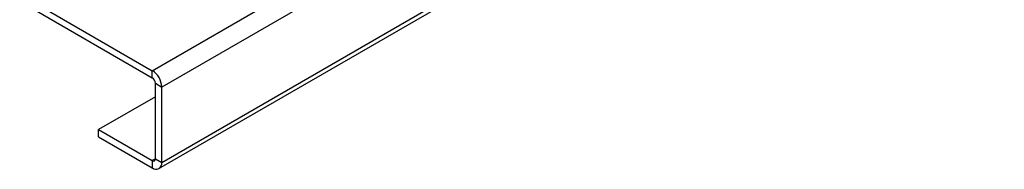
# Model space of a CAD drawing. Units: millimetres. Extents: x 35 to 2065, y 35 to 1450.
# Drawn here: x 1295 to 1461, y 906 to 931 of the extents above; entities that cross this region are included whole.
import ezdxf

# ---------------------------------------------------------------- set-up
doc = ezdxf.new("R2010")
doc.units = ezdxf.units.MM
doc.header["$LTSCALE"] = 5
doc.layers.add('HAURATON_PRODUCT_CONTOUR', color=7, linetype='Continuous', lineweight=25)

msp = doc.modelspace()

# ---------------------------------------------------------------- linework, layer by layer
at = {"layer": 'HAURATON_PRODUCT_CONTOUR'}
for p, q in [((1317.42, 922.75), (2022.41, 1329.73)), ((1319, 907.34), (2023.99, 1314.32)), ((1318.54, 906.31), (2023.53, 1313.29)), ((1380.87, 955.73), (1319, 920.01)), ((1295.14, 935.62), (1317.42, 922.75)), ((1295.14, 934.39), (1317.42, 921.53)), ((1317.42, 921.53), (1317.42, 922.75)), ((1317.94, 907.95), (1317.94, 920.63)), ((1317.94, 920.63), (1319, 920.01)), ((1319, 907.34), (1319, 920.01)), ((1317.94, 918.37), (1308.4, 912.86)), ((1308.4, 911.63), (1308.4, 912.86)), ((1308.4, 912.86), (1317.42, 907.65)), ((1308.4, 911.63), (1317.42, 906.42)), ((1317.94, 907.95), (1317.42, 907.65)), ((1317.42, 907.65), (1317.42, 906.42)), ((1317.94, 907.95), (1319, 907.34))]:
    msp.add_line(p, q, dxfattribs=at)
for centre, radius, start, end in [((1315.57, 919.86), 3.44, 2.6055, 57.3945), ((1316.81, 920.58), 1.13, 2.6055, 57.3945), ((1317.62, 907.9), 0.322, 230.7967, 9.214), ((1318.04, 907.18), 0.977, 230.7967, 9.214)]:
    msp.add_arc(centre, radius, start, end, dxfattribs=at)

doc.saveas('drawing.dxf')
